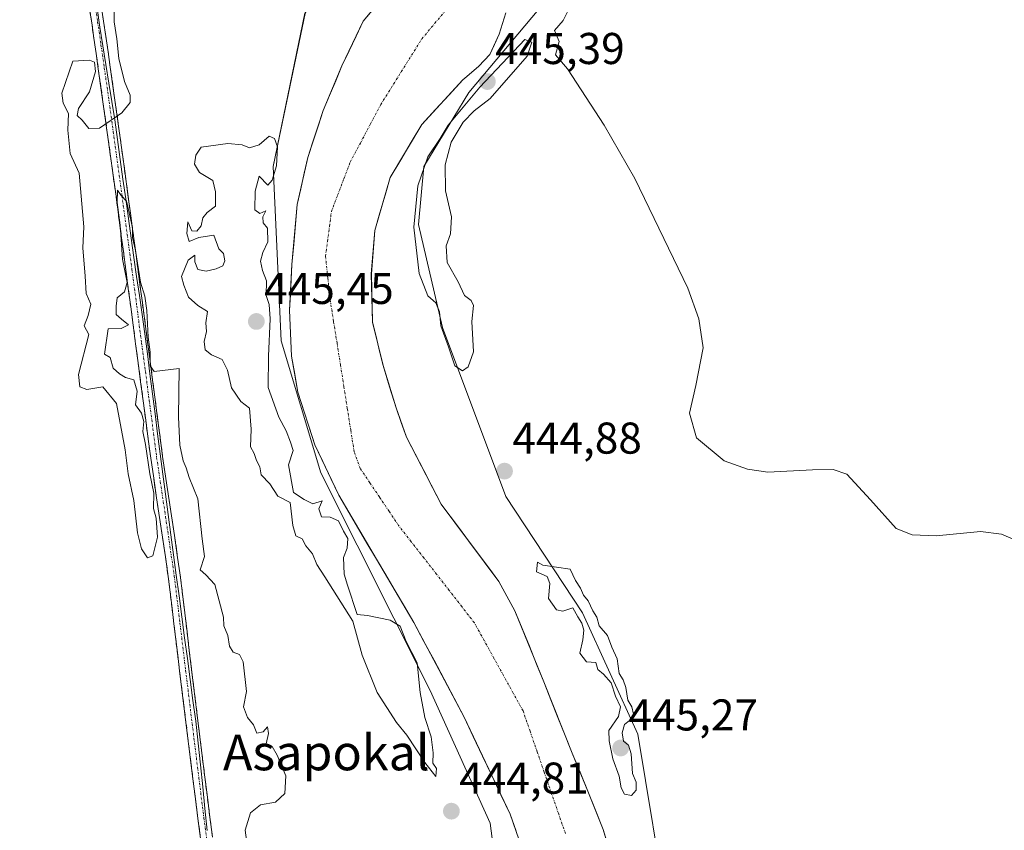
# Model space of a CAD drawing. Units: metres. Extents: x 586689 to 590120, y 4752113 to 4754470.
# Drawn here: x 589184 to 589405, y 4752690 to 4752873 of the extents above; entities that cross this region are included whole.
import ezdxf
from ezdxf.enums import TextEntityAlignment as Align

# ---------------------------------------------------------------- set-up
doc = ezdxf.new("R2010")
doc.units = ezdxf.units.M
doc.header["$MEASUREMENT"] = 0
doc.linetypes.add('TRAZO_Y_PUNTO', pattern=[1, 0.5, -0.25, 0, -0.25])
doc.linetypes.add('TRAZOSX2', pattern=[1.5, 1, -0.5])
for name, color, linetype, lineweight in [('Arbolado forestal CxS', 92, 'Continuous', 0), ('Camino', 19, 'TRAZOSX2', 0), ('Camino Cxs', 19, 'Continuous', 0), ('Camino eje', 19, 'TRAZO_Y_PUNTO', 0), ('Carátula', 7, 'Continuous', 5), ('Corriente natural Cxs', 5, 'Continuous', 13), ('Corriente natural eje', 5, 'TRAZO_Y_PUNTO', 0), ('Corriente natural superficial', 5, 'Continuous', 13), ('Curva de nivel normal', 36, 'Continuous', 0), ('Entidad de ámbito territorial', 19, 'Continuous', 0), ('Entidad de ámbito territorial CxS', 92, 'Continuous', 0), ('Prado CxS', 92, 'Continuous', 0), ('Punto de cota en terreno', 7, 'Continuous', 0), ('Rótulo de punto de cota en terreno', 19, 'Continuous', 0), ('Suelo desnudo CxS', 43, 'Continuous', 0), ('Texto cartográfico', 19, 'Continuous', 0)]:
    doc.layers.add(name, color=color, linetype=linetype, lineweight=lineweight)
doc.styles.add('Arial', font='txt', dxfattribs={"height": 0.2})

# ---------------------------------------------------------------- blocks, each defined once
blk = doc.blocks.new('*U152')
at = {"layer": 'Prado CxS', "color": 92, "linetype": 'Continuous', "lineweight": 0}
blk.add_polyline3d([(589369.9859, 4753040.5637, 444.8019), (589325.2045, 4752961.6163, 444.418), (589298.4777, 4752931.8765, 444.6368), (589274.5403, 4752907.5103, 443.8832), (589256.8699, 4752891.6019, 443.6051), (589247.9495, 4752874.3643, 443.8637), (589240.8131, 4752839.8875, 444.2603), (589242.5965, 4752800.6571, 442.8043), (589251.5157, 4752770.9365, 443.6164), (589276.1397, 4752721.9417, 444.6672), (589289.6455, 4752692.0547, 443.8889), (589294.5137, 4752654.7381, 444.1686), (589312.3821, 4752572.2759, 444.8721), (589318.3459, 4752552.2289, 442.9337), (589292.4741, 4752547.4453, 444.6962), (589323.6811, 4752446.8881, 448.981), (589254.4221, 4752452.4279, 449.0748), (589246.8229, 4752392.9617, 450.1782), (589136.4795, 4752417.4109, 446.7817)], dxfattribs=at)
blk = doc.blocks.new('*U160')
at = {"layer": 'Arbolado forestal CxS', "color": 92, "linetype": 'Continuous', "lineweight": 0}
for points in [[(589381.0157, 4752983.3995, 445.9966), (589346.6665, 4752930.2371, 445.9195), (589284.8193, 4752856.5307, 444.8605), (589274.7101, 4752839.8871, 445.0541), (589273.5197, 4752826.8103, 445.2202), (589278.8715, 4752803.6281, 445.0003), (589293.1435, 4752765.5859, 445.0085), (589310.3883, 4752739.4321, 445.0087), (589322.8757, 4752712.0885, 444.9329), (589329.6579, 4752670.8227, 444.6147), (589331.2903, 4752640.6099, 444.6816), (589345.9879, 4752598.9631, 444.7174), (589359.0531, 4752575.2823, 444.8382), (589368.0349, 4752568.7501, 445.219), (589376.2011, 4752565.4833, 444.5405), (589374.4911, 4752591.9001, 443.7963), (589375.3859, 4752613.6617, 444.2261), (589385.1851, 4752627.5437, 444.2823), (589406.4163, 4752638.1591, 444.3515), (589459.4955, 4752637.3415, 444.4379), (589509.9317, 4752656.0369, 444.0626), (589591.7555, 4752673.9317, 444.3069), (589620.9473, 4752678.6437, 443.713), (589734.6623, 4752682.8423, 443.9067)], [(589317.0201, 4752684.1101, 443.1375), (589315.0801, 4752690.6801, 443.4636), (589311.6301, 4752699.2901, 443.2995), (589308.0701, 4752707.8301, 443.2776), (589301.7101, 4752723.8801, 443.0616), (589295.2101, 4752739.8901, 443.2569), (589291.6101, 4752746.5001, 443.2083), (589284.7701, 4752755.6101, 443.1583), (589278.5781, 4752763.9175, 443.1365), (589270.8199, 4752778.9353, 442.9513), (589268.4387, 4752785.5499, 443.1954), (589265.5283, 4752795.0749, 443.554), (589263.147, 4752804.8645, 443.1902), (589262.8824, 4752815.7124, 443.1063), (589263.6762, 4752825.502, 443.2663), (589267.1158, 4752837.4083, 443.9652), (589274.2595, 4752849.3146, 444.338), (589283.4842, 4752859.4147, 444.4965), (589284.3901, 4752860.1201, 444.5438), (589287.0901, 4752862.4701, 445.2149), (589289.5701, 4752865.0801, 444.6358), (589291.6201, 4752869.6601, 444.2512), (589293.1801, 4752874.5101, 443.5327)], [(589294.5137, 4752654.7381, 444.1686), (589289.6455, 4752692.0547, 443.8889), (589276.1397, 4752721.9417, 444.6672), (589251.5157, 4752770.9365, 443.6164), (589242.5965, 4752800.6571, 442.8043), (589240.8131, 4752839.8875, 444.2603), (589247.9495, 4752874.3643, 443.8637), (589256.8699, 4752891.6019, 443.6051), (589274.5403, 4752907.5103, 443.8832), (589298.4777, 4752931.8765, 444.6368), (589325.2045, 4752961.6163, 444.418), (589369.9859, 4753040.5637, 444.8019)], [(589269.2324, 4752882.3875, 443.1592), (589261.0303, 4752872.5979, 443.2847), (589256.2678, 4752862.5438, 443.0041), (589252.0345, 4752852.4896, 442.7087), (589248.5949, 4752841.9062, 442.9647), (589246.1916, 4752831.3014, 442.874), (589245.0001, 4752817.8601, 443.0741), (589244.4901, 4752807.5501, 442.7), (589244.9301, 4752797.2301, 442.7509), (589246.3701, 4752789.0901, 442.819), (589250.1801, 4752777.2401, 443.1115), (589255.5301, 4752765.8901, 443.6126), (589264.0101, 4752751.5101, 443.3548), (589272.4701, 4752737.2601, 443.5483), (589283.7601, 4752715.9501, 444.1719), (589294.1201, 4752694.0801, 443.4268), (589296.7801, 4752686.5501, 443.5937)]]:
    blk.add_polyline3d(points, dxfattribs=at)
blk = doc.blocks.new('*U180')
at = {"layer": 'Curva de nivel normal', "color": 36, "linetype": 'Continuous', "lineweight": 0}
for points in [[(589234.98, 4752686.58, 445), (589234.47, 4752690.52, 445), (589235.7, 4752694.39, 445), (589237.96, 4752696.18, 445), (589241.3, 4752696.78, 445), (589243.41, 4752698.78, 445), (589243.67, 4752702.71, 445), (589241.66, 4752707.37, 445), (589240.55, 4752709.37, 445), (589239.19, 4752709.94, 445), (589239.72, 4752712.27, 445), (589239.53, 4752713.78, 445), (589238.51, 4752712.66, 445), (589237.14, 4752712.31, 445), (589236.33, 4752714.21, 445), (589234.97, 4752715.9, 445), (589234.1, 4752718.29, 445), (589234.78, 4752721.74, 445), (589234.05, 4752728.42, 445), (589233.2, 4752730.02, 445), (589231.79, 4752730.61, 445), (589230.99, 4752731.95, 445), (589230.56, 4752734.32, 445), (589229.67, 4752736.49, 445), (589229.62, 4752738.49, 445), (589227.67, 4752745.78, 445), (589225.66, 4752747.99, 445), (589224.34, 4752749.08, 445), (589225.3, 4752752.12, 445), (589224.78, 4752756.12, 445), (589223.8, 4752765.07, 445), (589221.84, 4752769.9, 445), (589221.22, 4752772.04, 445), (589220.52, 4752773.64, 445), (589219.76, 4752777.15, 445), (589219.5, 4752783.46, 445), (589219.63, 4752794.45, 445), (589214.01, 4752793.75, 445), (589213.08, 4752795, 445), (589213.08, 4752798.12, 445), (589212.66, 4752801.45, 445), (589212.32, 4752807.51, 445), (589211.89, 4752810.7, 445), (589210.95, 4752813.84, 445), (589209.82, 4752820.99, 445), (589209.12, 4752823.92, 445), (589209.15, 4752826.17, 445), (589207.74, 4752832.09, 445), (589206.56, 4752833.38, 445), (589205.73, 4752834.55, 445), (589205.67, 4752831.82, 445), (589206.35, 4752826.67, 445), (589206.89, 4752819.04, 445), (589207.94, 4752813.79, 445), (589207.35, 4752811.69, 445), (589205.7, 4752810.31, 445), (589205.48, 4752808.45, 445), (589205.47, 4752806.6, 445), (589206.62, 4752805.51, 445), (589208.24, 4752804.26, 445), (589206.57, 4752803.42, 445), (589203.65, 4752803.36, 445), (589202.85, 4752797.67, 445), (589204.1, 4752796.92, 445), (589204.77, 4752794.48, 445), (589206.23, 4752793.22, 445), (589207.58, 4752792.4, 445), (589209.39, 4752791.88, 445), (589210.14, 4752789.29, 445), (589209.79, 4752786.28, 445), (589211.18, 4752784.34, 445), (589211.71, 4752782.53, 445), (589211.46, 4752780.22, 445), (589212.05, 4752777.28, 445), (589213.04, 4752770.69, 445), (589213.94, 4752766.34, 445), (589213.82, 4752762.93, 445), (589214.43, 4752760.7, 445), (589214.72, 4752756.43, 445), (589213.69, 4752752.27, 445), (589212.5, 4752751.81, 445), (589211.12, 4752753.84, 445), (589210.25, 4752757.47, 445), (589209.43, 4752764.68, 445), (589208.11, 4752770.73, 445), (589207.48, 4752776.15, 445), (589205.51, 4752786.51, 445), (589202.48, 4752790.3, 445), (589198.88, 4752789.7, 445), (589197.26, 4752790.28, 445), (589197, 4752793.04, 445), (589199.28, 4752802.1, 445), (589198.21, 4752804.05, 445), (589199.13, 4752806.36, 445), (589199.73, 4752808.88, 445), (589198.66, 4752811.3, 445), (589198.45, 4752815.22, 445), (589197.96, 4752821.6, 445), (589198.19, 4752826.34, 445), (589197.08, 4752838.4, 445), (589195.08, 4752842.78, 445), (589194.53, 4752848.05, 445), (589194.75, 4752851.79, 445), (589193.53, 4752854.13, 445), (589193.2, 4752856.39, 445), (589195.7, 4752863.58, 445), (589199.47, 4752863.83, 445), (589200.59, 4752863.34, 445), (589200.83, 4752861.3, 445), (589199.42, 4752856.7, 445), (589197, 4752852.91, 445), (589196.65, 4752851.33, 445), (589197.8, 4752850.28, 445), (589199.3, 4752848.46, 445), (589201.72, 4752848.54, 445), (589206.7, 4752851.98, 445), (589208.62, 4752854.32, 445), (589208.58, 4752855.91, 445), (589207.33, 4752859, 445), (589206.03, 4752864.23, 445), (589205.62, 4752868.59, 445), (589204.97, 4752872.48, 445), (589205.01, 4752876.12, 445)], [(589308, 4752876.65, 445), (589306.03, 4752872.74, 445), (589304.09, 4752870.49, 445), (589305.17, 4752867.99, 445), (589304.3, 4752865.02, 445), (589307.01, 4752861.84, 445), (589315.32, 4752849.18, 445), (589322.18, 4752837.17, 445), (589334.15, 4752812.5, 445), (589336.58, 4752805.57, 445), (589337.58, 4752799.07, 445), (589335.96, 4752790.62, 445), (589334.49, 4752784.37, 445), (589336.06, 4752778.84, 445), (589342.29, 4752773.67, 445), (589347.53, 4752771.76, 445), (589352.16, 4752771.1, 445), (589362.21, 4752771.65, 445), (589366.85, 4752771.66, 445), (589369.92, 4752770.66, 445), (589375.25, 4752764.86, 445), (589380.98, 4752758.41, 445), (589384.6, 4752757, 445), (589390.02, 4752756.74, 445), (589400.03, 4752757.7, 445), (589404.7, 4752757.17, 445), (589407.84, 4752755.78, 445)]]:
    blk.add_polyline3d(points, dxfattribs=at)
blk = doc.blocks.new('5PATER')
at = {"layer": 'Carátula', "linetype": 'Continuous', "lineweight": 5}
h = blk.add_hatch(color=250, dxfattribs=at)
edge = h.paths.add_edge_path()
edge.add_ellipse((0, 0.01), major_axis=(-1.33, -1.34), ratio=0.999422, start_angle=0, end_angle=360)

msp = doc.modelspace()

# ---------------------------------------------------------------- linework, layer by layer
at = {"layer": 'Arbolado forestal CxS', "color": 92, "linetype": 'Continuous', "lineweight": 0}
for points in [[(589369.99, 4753040.56, 444.8), (589325.2, 4752961.62, 444.42), (589298.48, 4752931.88, 444.64), (589274.54, 4752907.51, 443.88), (589256.87, 4752891.6, 443.61), (589247.95, 4752874.36, 443.86), (589240.81, 4752839.89, 444.26), (589242.6, 4752800.66, 442.8), (589251.52, 4752770.94, 443.62), (589276.14, 4752721.94, 444.67), (589289.65, 4752692.05, 443.89), (589294.51, 4752654.74, 444.17), (589312.38, 4752572.28, 444.87), (589318.35, 4752552.23, 442.93)], [(589381.02, 4752983.4, 446), (589346.67, 4752930.24, 445.92), (589284.82, 4752856.53, 444.86), (589274.71, 4752839.89, 445.05), (589273.52, 4752826.81, 445.22), (589278.87, 4752803.63, 445), (589293.14, 4752765.59, 445.01), (589310.39, 4752739.43, 445.01), (589322.88, 4752712.09, 444.93), (589329.66, 4752670.82, 444.61), (589331.29, 4752640.61, 444.68), (589345.99, 4752598.96, 444.72), (589359.05, 4752575.28, 444.84), (589368.03, 4752568.75, 445.22), (589376.2, 4752565.48, 444.54), (589374.49, 4752591.9, 443.8), (589375.39, 4752613.66, 444.23), (589385.19, 4752627.54, 444.28), (589406.42, 4752638.16, 444.35), (589459.5, 4752637.34, 444.44), (589509.93, 4752656.04, 444.06), (589591.76, 4752673.93, 444.31), (589620.95, 4752678.64, 443.71), (589734.66, 4752682.84, 443.91)], [(589269.23, 4752882.39, 443.16), (589261.03, 4752872.6, 443.28), (589256.27, 4752862.54, 443), (589252.03, 4752852.49, 442.71), (589248.59, 4752841.91, 442.96), (589246.19, 4752831.3, 442.87), (589245, 4752817.86, 443.07), (589244.49, 4752807.55, 442.7), (589244.93, 4752797.23, 442.75), (589246.37, 4752789.09, 442.82), (589250.18, 4752777.24, 443.11), (589255.53, 4752765.89, 443.61), (589264.01, 4752751.51, 443.35), (589272.47, 4752737.26, 443.55), (589283.76, 4752715.95, 444.17), (589294.12, 4752694.08, 443.43), (589296.78, 4752686.55, 443.59)], [(589293.18, 4752874.51, 443.53), (589291.62, 4752869.66, 444.25), (589289.57, 4752865.08, 444.64), (589287.09, 4752862.47, 445.21), (589284.39, 4752860.12, 444.54), (589283.48, 4752859.41, 444.5), (589274.26, 4752849.31, 444.34), (589267.12, 4752837.41, 443.97), (589263.68, 4752825.5, 443.27), (589262.88, 4752815.71, 443.11), (589263.15, 4752804.86, 443.19), (589265.53, 4752795.07, 443.55), (589268.44, 4752785.55, 443.2), (589270.82, 4752778.94, 442.95), (589278.58, 4752763.92, 443.14), (589284.77, 4752755.61, 443.16), (589291.61, 4752746.5, 443.21), (589295.21, 4752739.89, 443.26), (589301.71, 4752723.88, 443.06), (589308.07, 4752707.83, 443.28), (589311.63, 4752699.29, 443.3), (589315.08, 4752690.68, 443.46), (589317.02, 4752684.11, 443.14)]]:
    msp.add_polyline3d(points, dxfattribs=at)
at = {"layer": 'Camino', "color": 19, "linetype": 'TRAZOSX2', "lineweight": 0}
for points in [[(589185.17, 4752964.18), (589183.83, 4752963.94), (589185.77, 4752953.22), (589190.67, 4752926.01), (589193.62, 4752909.52), (589196.01, 4752896.02), (589198.32, 4752882.53), (589199.94, 4752872.22), (589201.43, 4752861.88), (589203.44, 4752847.54), (589205.41, 4752833.18), (589207.63, 4752816.59), (589209.83, 4752799.99), (589211.53, 4752787.12), (589213.22, 4752774.22), (589215.22, 4752760.87), (589217.17, 4752747.58), (589218.45, 4752736.98), (589219.73, 4752726.34), (589222.71, 4752702.08), (589223.85, 4752693.11), (589225.05, 4752684.1)], [(589227.73, 4752684.51), (589226.54, 4752693.46), (589225.4, 4752702.42), (589222.42, 4752726.67), (589219.86, 4752747.93), (589217.91, 4752761.27), (589215.9, 4752774.6), (589214.22, 4752787.47), (589212.53, 4752800.34), (589210.32, 4752816.94), (589208.1, 4752833.54), (589206.13, 4752847.91), (589204.12, 4752862.27), (589202.62, 4752872.63), (589201, 4752882.97), (589198.69, 4752896.49), (589196.29, 4752909.99), (589193.34, 4752926.49), (589190.37, 4752942.99), (589188.44, 4752953.7), (589186.5, 4752964.42), (589185.17, 4752964.18)]]:
    msp.add_lwpolyline(points, dxfattribs=at)
at = {"layer": 'Camino Cxs', "color": 19, "linetype": 'Continuous', "lineweight": 0}
for points in [[(589224.45, 4752688.61, 445.17), (589223.85, 4752693.11, 445.19), (589223.28, 4752697.6, 445.19), (589222.71, 4752702.08, 445.21), (589222.11, 4752706.93, 445.22), (589221.52, 4752711.78, 445.21), (589220.92, 4752716.64, 445.2), (589220.33, 4752721.49, 445.16), (589219.73, 4752726.34, 445.13), (589219.3, 4752729.89, 445.12), (589218.88, 4752733.43, 445.08), (589218.45, 4752736.98, 445.04), (589218.02, 4752740.51, 445.08), (589217.6, 4752744.05, 445.16), (589217.17, 4752747.58, 445.14), (589216.52, 4752752.01, 445.09), (589215.87, 4752756.44, 445.04), (589215.22, 4752760.87, 444.98), (589214.55, 4752765.32, 444.93), (589213.89, 4752769.77, 444.92), (589213.22, 4752774.22, 444.93), (589212.66, 4752778.52, 444.87), (589212.09, 4752782.82, 445.02), (589211.53, 4752787.12, 445.05), (589210.96, 4752791.41, 445.02), (589210.4, 4752795.7, 445.04), (589209.83, 4752799.99, 445.05), (589209.28, 4752804.14, 444.98), (589208.73, 4752808.29, 445), (589208.18, 4752812.44, 444.92), (589207.63, 4752816.59, 444.91), (589207.08, 4752820.74, 444.93), (589206.52, 4752824.89, 444.97), (589205.97, 4752829.03, 445), (589205.41, 4752833.18, 444.99), (589204.75, 4752837.97, 444.97), (589204.1, 4752842.75, 444.9), (589203.44, 4752847.54, 444.91), (589202.77, 4752852.32, 445.04), (589202.1, 4752857.1, 445.05), (589201.43, 4752861.88, 445.02), (589200.93, 4752865.33, 445.04), (589200.44, 4752868.77, 445.1), (589199.94, 4752872.22, 445.14), (589199.4, 4752875.66, 445.16)], [(589202.08, 4752876.08, 445.11), (589202.62, 4752872.63, 445.07), (589203.12, 4752869.18, 445), (589203.62, 4752865.72, 444.99), (589204.12, 4752862.27, 445.03), (589204.79, 4752857.48, 445.08), (589205.46, 4752852.7, 445.05), (589206.13, 4752847.91, 444.85), (589206.79, 4752843.12, 444.93), (589207.44, 4752838.33, 444.96), (589208.1, 4752833.54, 444.94), (589208.66, 4752829.39, 444.94), (589209.21, 4752825.24, 444.9), (589209.77, 4752821.09, 444.89), (589210.32, 4752816.94, 444.92), (589210.87, 4752812.79, 444.94), (589211.43, 4752808.64, 444.98), (589211.98, 4752804.49, 445), (589212.53, 4752800.34, 445.03), (589213.09, 4752796.05, 445.03), (589213.66, 4752791.76, 445.02), (589214.22, 4752787.47, 445.04), (589214.78, 4752783.18, 445.06), (589215.34, 4752778.89, 444.98), (589215.9, 4752774.6, 445.06), (589216.57, 4752770.16, 445.07), (589217.24, 4752765.71, 445.02), (589217.91, 4752761.27, 445.04), (589218.56, 4752756.82, 445.06), (589219.21, 4752752.38, 445.04), (589219.86, 4752747.93, 445.08), (589220.37, 4752743.68, 445.06), (589220.88, 4752739.43, 445.04), (589221.4, 4752735.17, 445.11), (589221.91, 4752730.92, 445.16), (589222.42, 4752726.67, 445.15), (589223.02, 4752721.82, 445.15), (589223.61, 4752716.97, 445.14), (589224.21, 4752712.12, 445.15), (589224.8, 4752707.27, 445.16), (589225.4, 4752702.42, 445.15), (589225.97, 4752697.94, 445.15), (589226.54, 4752693.46, 445.13), (589227.14, 4752688.99, 445.14)]]:
    msp.add_polyline3d(points, dxfattribs=at)
at = {"layer": 'Camino eje', "color": 19, "linetype": 'TRAZO_Y_PUNTO', "lineweight": 0}
msp.add_lwpolyline([(589200.47, 4752877.58), (589201.28, 4752872.43), (589202.03, 4752867.25), (589202.78, 4752862.08), (589204.79, 4752847.73), (589206.76, 4752833.36), (589208.98, 4752816.77), (589210.08, 4752808.47), (589211.18, 4752800.17), (589212.03, 4752793.73), (589212.88, 4752787.3), (589213.72, 4752780.86), (589214.56, 4752774.41), (589215.56, 4752767.74), (589216.57, 4752761.07), (589217.54, 4752754.43), (589218.52, 4752747.76), (589219.8, 4752737.14), (589221.08, 4752726.51), (589224.06, 4752702.25), (589225.2, 4752693.29), (589226.39, 4752684.31)], dxfattribs=at)
at = {"layer": 'Corriente natural Cxs', "color": 5, "linetype": 'Continuous', "lineweight": 13}
for points in [[(589295.45, 4752690.32, 443.76), (589294.12, 4752694.08, 443.66), (589292.05, 4752698.45, 443.4), (589289.98, 4752702.83, 443.91), (589287.9, 4752707.2, 444.2), (589285.83, 4752711.58, 444.4), (589283.76, 4752715.95, 444.49), (589281.5, 4752720.21, 444.61), (589279.24, 4752724.47, 444.54), (589276.99, 4752728.74, 444.11), (589274.73, 4752733, 443.75), (589272.47, 4752737.26, 443.93), (589270.36, 4752740.82, 443.83), (589268.24, 4752744.39, 443.61), (589266.13, 4752747.95, 443.36), (589264.01, 4752751.51, 443.41), (589261.89, 4752755.11, 443.23), (589259.77, 4752758.7, 443.67), (589257.65, 4752762.3, 443.44), (589255.53, 4752765.89, 443.32), (589253.75, 4752769.67, 443.4), (589251.96, 4752773.46, 442.82), (589250.18, 4752777.24, 443.13), (589248.91, 4752781.19, 443.24), (589247.64, 4752785.14, 443.13), (589246.37, 4752789.09, 442.85), (589245.65, 4752793.16, 443.01), (589244.93, 4752797.23, 443.22), (589244.78, 4752800.67, 443.21), (589244.64, 4752804.11, 443.23), (589244.49, 4752807.55, 443.44), (589244.66, 4752810.99, 443.55), (589244.83, 4752814.42, 443.6), (589245, 4752817.86, 443.47), (589245.4, 4752822.34, 443.13), (589245.79, 4752826.82, 443.32), (589246.19, 4752831.3, 443.62), (589246.99, 4752834.84, 443.57), (589247.79, 4752838.37, 443.33), (589248.59, 4752841.91, 443.22), (589249.74, 4752845.43, 443.12), (589250.89, 4752848.96, 443.02), (589252.03, 4752852.49, 442.87), (589253.45, 4752855.84, 442.86), (589254.86, 4752859.19, 442.88), (589256.27, 4752862.54, 442.97), (589257.86, 4752865.9, 443.09), (589259.44, 4752869.25, 443.16), (589261.03, 4752872.6, 443.06), (589263.76, 4752875.86, 442.89)], [(589293.18, 4752874.51, 442.85), (589292.4, 4752872.09, 442.92), (589291.62, 4752869.66, 442.96), (589290.6, 4752867.37, 443.21), (589289.57, 4752865.08, 443.53), (589287.09, 4752862.47, 443.55), (589284.39, 4752860.12, 443.61), (589283.48, 4752859.41, 443.59), (589280.41, 4752856.05, 443.57), (589277.33, 4752852.68, 443.29), (589274.26, 4752849.31, 443.28), (589271.88, 4752845.35, 443.25), (589269.5, 4752841.38, 443.5), (589267.12, 4752837.41, 443.61), (589265.97, 4752833.44, 443.58), (589264.82, 4752829.47, 443.37), (589263.68, 4752825.5, 443.07), (589263.28, 4752820.61, 442.95), (589262.88, 4752815.71, 442.84), (589262.97, 4752812.1, 442.83), (589263.06, 4752808.48, 442.88), (589263.15, 4752804.86, 442.88), (589263.94, 4752801.6, 443.07), (589264.73, 4752798.34, 443.36), (589265.53, 4752795.07, 443.5), (589266.98, 4752790.31, 443.59), (589268.44, 4752785.55, 443.39), (589269.63, 4752782.24, 443.18), (589270.82, 4752778.94, 442.95), (589272.76, 4752775.18, 443), (589274.7, 4752771.43, 442.86), (589276.64, 4752767.67, 442.81), (589278.58, 4752763.92, 442.82), (589280.64, 4752761.15, 442.92), (589282.71, 4752758.38, 443.11), (589284.77, 4752755.61, 443.14), (589287.05, 4752752.57, 443.11), (589289.33, 4752749.54, 443.13), (589291.61, 4752746.5, 443.04), (589293.41, 4752743.2, 443.09), (589295.21, 4752739.89, 443.32), (589296.84, 4752735.89, 443.21), (589298.46, 4752731.89, 443.12), (589300.09, 4752727.88, 443.19), (589301.71, 4752723.88, 443.04), (589303.3, 4752719.87, 443), (589304.89, 4752715.86, 443.02), (589306.48, 4752711.84, 443.12), (589308.07, 4752707.83, 443.27), (589309.85, 4752703.56, 442.97), (589311.63, 4752699.29, 443.28), (589313.36, 4752694.99, 443.4), (589315.08, 4752690.68, 443.26), (589316.05, 4752687.4, 443.13)]]:
    msp.add_polyline3d(points, dxfattribs=at)
at = {"layer": 'Corriente natural eje', "color": 5, "linetype": 'TRAZO_Y_PUNTO', "lineweight": 0}
msp.add_polyline3d([(589306.58, 4752689.74, 443.4), (589304.98, 4752694.34, 443.44), (589303.39, 4752698.95, 443.31), (589301.8, 4752703.56, 443.02), (589300.21, 4752708.17, 443.18), (589298.61, 4752712.77, 443.25), (589297.02, 4752717.38, 443.23), (589294.83, 4752721.34, 443.28), (589292.64, 4752725.3, 443.31), (589290.45, 4752729.26, 443.31), (589288.26, 4752733.22, 443.25), (589286.07, 4752737.18, 443.14), (589283.23, 4752740.83, 443.17), (589280.39, 4752744.48, 443.41), (589277.55, 4752748.14, 443.26), (589274.7, 4752751.79, 443.09), (589271.86, 4752755.44, 443), (589269.02, 4752759.09, 442.95), (589266.86, 4752762.3, 442.95), (589264.7, 4752765.51, 442.99), (589262.54, 4752768.72, 443), (589260.38, 4752771.93, 442.96), (589259.01, 4752775.7, 442.91), (589258.24, 4752780.58, 442.92), (589257.47, 4752785.47, 442.92), (589256.7, 4752790.35, 442.85), (589255.93, 4752795.24, 442.8), (589255.16, 4752800.12, 442.79), (589254.39, 4752805.01, 442.8), (589253.62, 4752809.89, 442.84), (589253.09, 4752814.79, 442.88), (589252.56, 4752819.68, 442.84), (589253, 4752823.03, 442.76), (589253.45, 4752826.38, 442.82), (589253.89, 4752829.74, 442.83), (589255.3, 4752833.44, 442.65), (589256.71, 4752837.14, 442.59), (589258.12, 4752840.85, 442.69), (589260.41, 4752845.17, 442.81), (589262.71, 4752849.49, 442.88), (589265, 4752853.81, 442.93), (589267.31, 4752857.52, 443.04), (589269.63, 4752861.22, 443.15), (589271.94, 4752864.93, 443.19), (589274.26, 4752868.63, 443.16), (589277.19, 4752872.12, 443.11), (589280.11, 4752875.61, 443.06)], dxfattribs=at)
at = {"layer": 'Corriente natural superficial', "color": 5, "linetype": 'Continuous', "lineweight": 13}
for points in [[(589295.45, 4752690.32, 443.76), (589294.12, 4752694.08, 443.66), (589292.05, 4752698.45, 443.4), (589289.98, 4752702.83, 443.91), (589287.9, 4752707.2, 444.2), (589285.83, 4752711.58, 444.4), (589283.76, 4752715.95, 444.49), (589281.5, 4752720.21, 444.61), (589279.24, 4752724.47, 444.54), (589276.99, 4752728.74, 444.11), (589274.73, 4752733, 443.75), (589272.47, 4752737.26, 443.93), (589270.36, 4752740.82, 443.83), (589268.24, 4752744.39, 443.61), (589266.13, 4752747.95, 443.36), (589264.01, 4752751.51, 443.41), (589261.89, 4752755.11, 443.23), (589259.77, 4752758.7, 443.67), (589257.65, 4752762.3, 443.44), (589255.53, 4752765.89, 443.32), (589253.75, 4752769.67, 443.4), (589251.96, 4752773.46, 442.82), (589250.18, 4752777.24, 443.13), (589248.91, 4752781.19, 443.24), (589247.64, 4752785.14, 443.13), (589246.37, 4752789.09, 442.85), (589245.65, 4752793.16, 443.01), (589244.93, 4752797.23, 443.22), (589244.78, 4752800.67, 443.21), (589244.64, 4752804.11, 443.23), (589244.49, 4752807.55, 443.44), (589244.66, 4752810.99, 443.55), (589244.83, 4752814.42, 443.6), (589245, 4752817.86, 443.47), (589245.4, 4752822.34, 443.13), (589245.79, 4752826.82, 443.32), (589246.19, 4752831.3, 443.62), (589246.99, 4752834.84, 443.57), (589247.79, 4752838.37, 443.33), (589248.59, 4752841.91, 443.22), (589249.74, 4752845.43, 443.12), (589250.89, 4752848.96, 443.02), (589252.03, 4752852.49, 442.87), (589253.45, 4752855.84, 442.86), (589254.86, 4752859.19, 442.88), (589256.27, 4752862.54, 442.97), (589257.86, 4752865.9, 443.09), (589259.44, 4752869.25, 443.16), (589261.03, 4752872.6, 443.06), (589263.76, 4752875.86, 442.89)], [(589293.18, 4752874.51, 442.85), (589292.4, 4752872.09, 442.92), (589291.62, 4752869.66, 442.96), (589290.6, 4752867.37, 443.21), (589289.57, 4752865.08, 443.53), (589287.09, 4752862.47, 443.55), (589284.39, 4752860.12, 443.61), (589283.48, 4752859.41, 443.59), (589280.41, 4752856.05, 443.57), (589277.33, 4752852.68, 443.29), (589274.26, 4752849.31, 443.28), (589271.88, 4752845.35, 443.25), (589269.5, 4752841.38, 443.5), (589267.12, 4752837.41, 443.61), (589265.97, 4752833.44, 443.58), (589264.82, 4752829.47, 443.37), (589263.68, 4752825.5, 443.07), (589263.28, 4752820.61, 442.95), (589262.88, 4752815.71, 442.84), (589262.97, 4752812.1, 442.83), (589263.06, 4752808.48, 442.88), (589263.15, 4752804.86, 442.88), (589263.94, 4752801.6, 443.07), (589264.73, 4752798.34, 443.36), (589265.53, 4752795.07, 443.5), (589266.98, 4752790.31, 443.59), (589268.44, 4752785.55, 443.39), (589269.63, 4752782.24, 443.18), (589270.82, 4752778.94, 442.95), (589272.76, 4752775.18, 443), (589274.7, 4752771.43, 442.86), (589276.64, 4752767.67, 442.81), (589278.58, 4752763.92, 442.82), (589280.64, 4752761.15, 442.92), (589282.71, 4752758.38, 443.11), (589284.77, 4752755.61, 443.14), (589287.05, 4752752.57, 443.11), (589289.33, 4752749.54, 443.13), (589291.61, 4752746.5, 443.04), (589293.41, 4752743.2, 443.09), (589295.21, 4752739.89, 443.32), (589296.84, 4752735.89, 443.21), (589298.46, 4752731.89, 443.12), (589300.09, 4752727.88, 443.19), (589301.71, 4752723.88, 443.04), (589303.3, 4752719.87, 443), (589304.89, 4752715.86, 443.02), (589306.48, 4752711.84, 443.12), (589308.07, 4752707.83, 443.27), (589309.85, 4752703.56, 442.97), (589311.63, 4752699.29, 443.28), (589313.36, 4752694.99, 443.4), (589315.08, 4752690.68, 443.26), (589316.05, 4752687.4, 443.13)]]:
    msp.add_polyline3d(points, dxfattribs=at)
at = {"layer": 'Curva de nivel normal', "color": 36, "linetype": 'Continuous', "lineweight": 0}
for points in [[(589283.42, 4752793.89, 445), (589284.71, 4752794.77, 445), (589285.85, 4752798.18, 445), (589285.48, 4752804.97, 445), (589285.86, 4752808.57, 445), (589285.38, 4752809.75, 445), (589283.84, 4752810.88, 445), (589282.42, 4752813.95, 445), (589279.98, 4752818.3, 445), (589279.69, 4752822.02, 445), (589280.68, 4752824.71, 445), (589280.89, 4752828.59, 445), (589279.55, 4752834.4, 445), (589279.5, 4752840.26, 445), (589280.88, 4752845.38, 445), (589283.58, 4752849.9, 445), (589286, 4752852.39, 445), (589289.63, 4752855.21, 445), (589297.97, 4752864.7, 445), (589299.01, 4752867.87, 445), (589297.44, 4752868.45, 445), (589287.3, 4752857.72, 445), (589280.15, 4752849.16, 445), (589278.35, 4752846.18, 445), (589275.58, 4752842.04, 445), (589273.33, 4752835.52, 445), (589272.44, 4752826.26, 445), (589273.67, 4752815.79, 445), (589275.63, 4752810.8, 445), (589277.43, 4752809.22, 445), (589278.23, 4752807.15, 445), (589278.51, 4752804.05, 445), (589280.22, 4752799.31, 445), (589281.65, 4752795, 445), (589283.42, 4752793.89, 445)], [(589236.67, 4752830.1, 445), (589237.78, 4752829.33, 445), (589239.1, 4752829.93, 445), (589238.47, 4752828.57, 445), (589238.52, 4752827.24, 445), (589239.51, 4752826, 445), (589239.57, 4752822.96, 445), (589238.44, 4752820.52, 445), (589237.96, 4752818.58, 445), (589238.42, 4752816.49, 445), (589239.32, 4752814.16, 445), (589239.18, 4752810.86, 445), (589239.85, 4752808.8, 445), (589240.12, 4752805.57, 445), (589239.74, 4752797.22, 445), (589239.63, 4752790.12, 445), (589242.06, 4752783.48, 445), (589243.73, 4752780.42, 445), (589244.72, 4752777.85, 445), (589245.28, 4752776, 445), (589244.24, 4752772.75, 445), (589245.35, 4752766.53, 445), (589247.75, 4752764.92, 445), (589249.7, 4752763.96, 445), (589251.78, 4752764.6, 445), (589251.07, 4752762.8, 445), (589251.64, 4752761.03, 445), (589253.62, 4752760.97, 445), (589255.46, 4752760.12, 445), (589256.65, 4752757.78, 445), (589257.61, 4752756.17, 445), (589257.46, 4752754, 445), (589256.64, 4752751.85, 445), (589256.8, 4752748.15, 445), (589257.52, 4752745.62, 445), (589259.71, 4752739.08, 445), (589261.99, 4752738.81, 445), (589267.12, 4752737.79, 445), (589269.38, 4752736.42, 445), (589270.72, 4752733.01, 445), (589273.22, 4752728.17, 445), (589273.87, 4752721.51, 445), (589274.92, 4752715.86, 445), (589276.33, 4752711.49, 445), (589276.79, 4752707.94, 445), (589276.75, 4752705.57, 445), (589277.54, 4752704.36, 445), (589277.41, 4752702.57, 445), (589274.95, 4752705.77, 445), (589270.86, 4752711.86, 445), (589268.56, 4752714.75, 445), (589264.17, 4752721.52, 445), (589260.79, 4752729.91, 445), (589258.73, 4752737.55, 445), (589252.42, 4752747.55, 445), (589250.59, 4752750.3, 445), (589249.66, 4752752.68, 445), (589248.13, 4752754.51, 445), (589247.32, 4752756.12, 445), (589245.86, 4752756.78, 445), (589245.18, 4752759.12, 445), (589244.63, 4752764.29, 445), (589241.81, 4752765.68, 445), (589240.01, 4752768.5, 445), (589238.06, 4752770.46, 445), (589237.81, 4752772.28, 445), (589237.01, 4752773.74, 445), (589236.49, 4752775.31, 445), (589235.71, 4752776.8, 445), (589235.84, 4752780.76, 445), (589235.42, 4752785.51, 445), (589233.54, 4752787.03, 445), (589231.38, 4752790.04, 445), (589230.5, 4752794.06, 445), (589229.29, 4752796.45, 445), (589226.89, 4752797.48, 445), (589225.45, 4752798.61, 445), (589225.29, 4752800.52, 445), (589225.77, 4752802.74, 445), (589225.64, 4752804.72, 445), (589226.03, 4752807.25, 445), (589223.8, 4752808.62, 445), (589221.69, 4752810.51, 445), (589220.68, 4752813.17, 445), (589220.15, 4752815.14, 445), (589221.63, 4752818.8, 445), (589223.18, 4752819.95, 445), (589223.17, 4752818.45, 445), (589223.85, 4752816.73, 445), (589225.7, 4752816.32, 445), (589227.92, 4752816.86, 445), (589229.44, 4752817.53, 445), (589229.94, 4752818.64, 445), (589229.58, 4752820.33, 445), (589228.58, 4752821.34, 445), (589227.4, 4752824.41, 445), (589224.06, 4752823.88, 445), (589221.89, 4752823.03, 445), (589221.35, 4752824.78, 445), (589221.56, 4752827.45, 445), (589222.5, 4752825.42, 445), (589223.61, 4752825.35, 445), (589224.55, 4752826.56, 445), (589224.93, 4752828.3, 445), (589225.96, 4752829.52, 445), (589227.84, 4752830.97, 445), (589227.83, 4752834.18, 445), (589227.22, 4752836.71, 445), (589224.23, 4752838.52, 445), (589223.11, 4752840.45, 445), (589223.41, 4752842.45, 445), (589224.61, 4752844.25, 445), (589230.6, 4752845.04, 445), (589233.8, 4752844.75, 445), (589235.42, 4752844.08, 445), (589237.64, 4752844.75, 445), (589239.87, 4752846.69, 445), (589241.05, 4752846.16, 445), (589241.77, 4752844.31, 445), (589241.5, 4752840.02, 445), (589240.58, 4752836.84, 445), (589239.62, 4752835.66, 445), (589237.62, 4752837.68, 445), (589236.7, 4752834.35, 445), (589236.67, 4752830.1, 445)], [(589321.46, 4752698.32, 445), (589322.46, 4752699.54, 445), (589322.47, 4752701.32, 445), (589321.65, 4752703.3, 445), (589321.37, 4752707.67, 445), (589320.8, 4752709.65, 445), (589319.67, 4752710.57, 445), (589319.31, 4752712.42, 445), (589319.89, 4752714.3, 445), (589321.36, 4752715.5, 445), (589321.88, 4752716.63, 445), (589321.49, 4752718.25, 445), (589320.58, 4752719.74, 445), (589320.17, 4752722.65, 445), (589319.53, 4752724.35, 445), (589318.65, 4752725.8, 445), (589318.22, 4752729.04, 445), (589317.03, 4752731.72, 445), (589316.04, 4752734.31, 445), (589314.15, 4752736.5, 445), (589313.66, 4752738.48, 445), (589312.71, 4752739.86, 445), (589311.68, 4752742.16, 445), (589310.6, 4752743.42, 445), (589309.97, 4752744.96, 445), (589308.82, 4752746.71, 445), (589307.63, 4752749.25, 445), (589301.49, 4752750.14, 445), (589300.29, 4752750.83, 445), (589300.06, 4752748.66, 445), (589302.43, 4752747.64, 445), (589303.08, 4752746, 445), (589302.75, 4752742.66, 445), (589304.54, 4752740.12, 445), (589306.01, 4752739.82, 445), (589308.26, 4752740.58, 445), (589309.39, 4752738.54, 445), (589310.29, 4752737.11, 445), (589310.72, 4752735.54, 445), (589310.5, 4752733.32, 445), (589309.84, 4752730.32, 445), (589311.28, 4752728.43, 445), (589313.42, 4752728.24, 445), (589313.86, 4752726.68, 445), (589315.15, 4752725.64, 445), (589316.84, 4752723.66, 445), (589317.82, 4752720.64, 445), (589319, 4752718.26, 445), (589318.49, 4752716.07, 445), (589316.32, 4752712.91, 445), (589316.38, 4752710.64, 445), (589317.26, 4752706.58, 445), (589318.68, 4752702.68, 445), (589319.1, 4752700.02, 445), (589319.86, 4752698.58, 445), (589321.46, 4752698.32, 445)]]:
    msp.add_polyline3d(points, dxfattribs=at)
at = {"layer": 'Entidad de ámbito territorial', "color": 19, "linetype": 'Continuous', "lineweight": 0}
msp.add_polyline3d([(589201.14, 4752875.49, 445.14), (589201.8, 4752871.27, 445.11), (589202.46, 4752867.05, 445.03), (589203.12, 4752862.83, 445.02), (589203.78, 4752858.68, 445.07), (589204.45, 4752854.54, 445.08), (589205.11, 4752850.39, 444.95), (589205.73, 4752845.95, 444.88), (589206.35, 4752841.5, 444.94), (589206.97, 4752837.05, 444.97), (589207.59, 4752832.61, 444.96), (589208.21, 4752828.16, 444.96), (589208.83, 4752823.72, 444.9), (589209.44, 4752819.43, 444.91), (589210.05, 4752815.14, 444.92), (589210.67, 4752810.84, 444.96), (589211.28, 4752806.55, 445), (589211.89, 4752802.26, 445.03), (589212.47, 4752797.75, 445.05), (589213.05, 4752793.25, 445.02), (589213.62, 4752788.74, 445.04), (589214.2, 4752784.23, 445.06), (589214.78, 4752779.73, 444.98), (589215.36, 4752775.22, 445.02), (589215.96, 4752770.67, 445.05), (589216.56, 4752766.12, 445.02), (589217.16, 4752761.57, 445.03), (589217.76, 4752757.02, 445.06), (589218.36, 4752752.47, 445.05), (589218.96, 4752747.92, 445.1), (589219.59, 4752743.22, 445.09), (589220.22, 4752738.52, 445.04), (589220.85, 4752733.82, 445.13), (589221.47, 4752729.13, 445.17), (589222.1, 4752724.43, 445.16), (589222.73, 4752719.73, 445.16), (589223.36, 4752715.03, 445.16), (589223.88, 4752710.11, 445.17), (589224.4, 4752705.2, 445.17), (589224.92, 4752700.28, 445.16), (589225.44, 4752695.37, 445.16), (589225.96, 4752690.45, 445.16)], dxfattribs=at)
msp.add_polyline3d([(589201.14, 4752875.49, 445.14), (589201.8, 4752871.27, 445.11), (589202.46, 4752867.05, 445.03), (589203.12, 4752862.83, 445.02), (589203.78, 4752858.68, 445.07), (589204.45, 4752854.54, 445.08), (589205.11, 4752850.39, 444.95), (589205.73, 4752845.95, 444.88), (589206.35, 4752841.5, 444.94), (589206.97, 4752837.05, 444.97), (589207.59, 4752832.61, 444.96), (589208.21, 4752828.16, 444.96), (589208.83, 4752823.72, 444.9), (589209.44, 4752819.43, 444.91), (589210.05, 4752815.14, 444.92), (589210.67, 4752810.84, 444.96), (589211.28, 4752806.55, 445), (589211.89, 4752802.26, 445.03), (589212.47, 4752797.75, 445.05), (589213.05, 4752793.25, 445.02), (589213.62, 4752788.74, 445.04), (589214.2, 4752784.23, 445.06), (589214.78, 4752779.73, 444.98), (589215.36, 4752775.22, 445.02), (589215.96, 4752770.67, 445.05), (589216.56, 4752766.12, 445.02), (589217.16, 4752761.57, 445.03), (589217.76, 4752757.02, 445.06), (589218.36, 4752752.47, 445.05), (589218.96, 4752747.92, 445.1), (589219.59, 4752743.22, 445.09), (589220.22, 4752738.52, 445.04), (589220.85, 4752733.82, 445.13), (589221.47, 4752729.13, 445.17), (589222.1, 4752724.43, 445.16), (589222.73, 4752719.73, 445.16), (589223.36, 4752715.03, 445.16), (589223.88, 4752710.11, 445.17), (589224.4, 4752705.2, 445.17), (589224.92, 4752700.28, 445.16), (589225.44, 4752695.37, 445.16), (589225.96, 4752690.45, 445.16)], dxfattribs=at)
at = {"layer": 'Entidad de ámbito territorial CxS', "color": 92, "linetype": 'Continuous', "lineweight": 0}
for points in [[(589225.96, 4752690.45, 445.16), (589225.44, 4752695.37, 445.16), (589224.92, 4752700.28, 445.16), (589224.4, 4752705.2, 445.17), (589223.88, 4752710.11, 445.17), (589223.36, 4752715.03, 445.16), (589222.73, 4752719.73, 445.16), (589222.1, 4752724.43, 445.16), (589221.47, 4752729.13, 445.17), (589220.85, 4752733.82, 445.13), (589220.22, 4752738.52, 445.04), (589219.59, 4752743.22, 445.09), (589218.96, 4752747.92, 445.1), (589218.36, 4752752.47, 445.05), (589217.76, 4752757.02, 445.06), (589217.16, 4752761.57, 445.03), (589216.56, 4752766.12, 445.02), (589215.96, 4752770.67, 445.05), (589215.36, 4752775.22, 445.02), (589214.78, 4752779.73, 444.98), (589214.2, 4752784.23, 445.06), (589213.62, 4752788.74, 445.04), (589213.05, 4752793.25, 445.02), (589212.47, 4752797.75, 445.05), (589211.89, 4752802.26, 445.03), (589211.28, 4752806.55, 445), (589210.67, 4752810.84, 444.96), (589210.05, 4752815.14, 444.92), (589209.44, 4752819.43, 444.91), (589208.83, 4752823.72, 444.9), (589208.21, 4752828.16, 444.96), (589207.59, 4752832.61, 444.96), (589206.97, 4752837.05, 444.97), (589206.35, 4752841.5, 444.94), (589205.73, 4752845.95, 444.88), (589205.11, 4752850.39, 444.95), (589204.45, 4752854.54, 445.08), (589203.78, 4752858.68, 445.07), (589203.12, 4752862.83, 445.02), (589202.46, 4752867.05, 445.03), (589201.8, 4752871.27, 445.11), (589201.14, 4752875.49, 445.14)], [(589201.14, 4752875.49, 445.14), (589201.8, 4752871.27, 445.11), (589202.46, 4752867.05, 445.03), (589203.12, 4752862.83, 445.02), (589203.78, 4752858.68, 445.07), (589204.45, 4752854.54, 445.08), (589205.11, 4752850.39, 444.95), (589205.73, 4752845.95, 444.88), (589206.35, 4752841.5, 444.94), (589206.97, 4752837.05, 444.97), (589207.59, 4752832.61, 444.96), (589208.21, 4752828.16, 444.96), (589208.83, 4752823.72, 444.9), (589209.44, 4752819.43, 444.91), (589210.05, 4752815.14, 444.92), (589210.67, 4752810.84, 444.96), (589211.28, 4752806.55, 445), (589211.89, 4752802.26, 445.03), (589212.47, 4752797.75, 445.05), (589213.05, 4752793.25, 445.02), (589213.62, 4752788.74, 445.04), (589214.2, 4752784.23, 445.06), (589214.78, 4752779.73, 444.98), (589215.36, 4752775.22, 445.02), (589215.96, 4752770.67, 445.05), (589216.56, 4752766.12, 445.02), (589217.16, 4752761.57, 445.03), (589217.76, 4752757.02, 445.06), (589218.36, 4752752.47, 445.05), (589218.96, 4752747.92, 445.1), (589219.59, 4752743.22, 445.09), (589220.22, 4752738.52, 445.04), (589220.85, 4752733.82, 445.13), (589221.47, 4752729.13, 445.17), (589222.1, 4752724.43, 445.16), (589222.73, 4752719.73, 445.16), (589223.36, 4752715.03, 445.16), (589223.88, 4752710.11, 445.17), (589224.4, 4752705.2, 445.17), (589224.92, 4752700.28, 445.16), (589225.44, 4752695.37, 445.16), (589225.96, 4752690.45, 445.16)]]:
    msp.add_polyline3d(points, dxfattribs=at)
at = {"layer": 'Prado CxS', "color": 92, "linetype": 'Continuous', "lineweight": 0}
for points in [[(589369.99, 4753040.56, 444.8), (589325.2, 4752961.62, 444.42), (589298.48, 4752931.88, 444.64), (589274.54, 4752907.51, 443.88), (589256.87, 4752891.6, 443.61), (589247.95, 4752874.36, 443.86), (589240.81, 4752839.89, 444.26), (589242.6, 4752800.66, 442.8), (589251.52, 4752770.94, 443.62), (589276.14, 4752721.94, 444.67), (589289.65, 4752692.05, 443.89), (589294.51, 4752654.74, 444.17), (589312.38, 4752572.28, 444.87), (589318.35, 4752552.23, 442.93)], [(589329.66, 4752670.82, 444.61), (589322.88, 4752712.09, 444.93), (589310.39, 4752739.43, 445.01), (589293.14, 4752765.59, 445.01), (589278.87, 4752803.63, 445), (589273.52, 4752826.81, 445.22), (589274.71, 4752839.89, 445.05), (589284.82, 4752856.53, 444.86), (589346.67, 4752930.24, 445.92), (589381.02, 4752983.4, 446)], [(589381.02, 4752983.4, 446), (589346.67, 4752930.24, 445.92), (589284.82, 4752856.53, 444.86), (589274.71, 4752839.89, 445.05), (589273.52, 4752826.81, 445.22), (589278.87, 4752803.63, 445), (589293.14, 4752765.59, 445.01), (589310.39, 4752739.43, 445.01), (589322.88, 4752712.09, 444.93), (589329.66, 4752670.82, 444.61), (589331.29, 4752640.61, 444.68), (589345.99, 4752598.96, 444.72), (589359.05, 4752575.28, 444.84), (589368.03, 4752568.75, 445.22), (589376.2, 4752565.48, 444.54), (589374.49, 4752591.9, 443.8), (589375.39, 4752613.66, 444.23), (589385.19, 4752627.54, 444.28), (589406.42, 4752638.16, 444.35), (589459.5, 4752637.34, 444.44), (589509.93, 4752656.04, 444.06), (589591.76, 4752673.93, 444.31), (589620.95, 4752678.64, 443.71), (589734.66, 4752682.84, 443.91)]]:
    msp.add_polyline3d(points, dxfattribs=at)
at = {"layer": 'Suelo desnudo CxS', "color": 43, "linetype": 'Continuous', "lineweight": 0}
for points in [[(589296.78, 4752686.55, 443.59), (589294.12, 4752694.08, 443.43), (589283.76, 4752715.95, 444.17), (589272.47, 4752737.26, 443.55), (589264.01, 4752751.51, 443.35), (589255.53, 4752765.89, 443.61), (589250.18, 4752777.24, 443.11), (589246.37, 4752789.09, 442.82), (589244.93, 4752797.23, 442.75), (589244.49, 4752807.55, 442.7), (589245, 4752817.86, 443.07), (589246.19, 4752831.3, 442.87), (589248.59, 4752841.91, 442.96), (589252.03, 4752852.49, 442.71), (589256.27, 4752862.54, 443), (589261.03, 4752872.6, 443.28), (589269.23, 4752882.39, 443.16)], [(589269.23, 4752882.39, 443.16), (589261.03, 4752872.6, 443.28), (589256.27, 4752862.54, 443), (589252.03, 4752852.49, 442.71), (589248.59, 4752841.91, 442.96), (589246.19, 4752831.3, 442.87), (589245, 4752817.86, 443.07), (589244.49, 4752807.55, 442.7), (589244.93, 4752797.23, 442.75), (589246.37, 4752789.09, 442.82), (589250.18, 4752777.24, 443.11), (589255.53, 4752765.89, 443.61), (589264.01, 4752751.51, 443.35), (589272.47, 4752737.26, 443.55), (589283.76, 4752715.95, 444.17), (589294.12, 4752694.08, 443.43), (589296.78, 4752686.55, 443.59)], [(589293.18, 4752874.51, 443.53), (589291.62, 4752869.66, 444.25), (589289.57, 4752865.08, 444.64), (589287.09, 4752862.47, 445.21), (589284.39, 4752860.12, 444.54), (589283.48, 4752859.41, 444.5), (589274.26, 4752849.31, 444.34), (589267.12, 4752837.41, 443.97), (589263.68, 4752825.5, 443.27), (589262.88, 4752815.71, 443.11), (589263.15, 4752804.86, 443.19), (589265.53, 4752795.07, 443.55), (589268.44, 4752785.55, 443.2), (589270.82, 4752778.94, 442.95), (589278.58, 4752763.92, 443.14), (589284.77, 4752755.61, 443.16), (589291.61, 4752746.5, 443.21), (589295.21, 4752739.89, 443.26), (589301.71, 4752723.88, 443.06), (589308.07, 4752707.83, 443.28), (589311.63, 4752699.29, 443.3), (589315.08, 4752690.68, 443.46), (589317.02, 4752684.11, 443.14)], [(589293.18, 4752874.51, 443.53), (589291.62, 4752869.66, 444.25), (589289.57, 4752865.08, 444.64), (589287.09, 4752862.47, 445.21), (589284.39, 4752860.12, 444.54), (589283.48, 4752859.41, 444.5), (589274.26, 4752849.31, 444.34), (589267.12, 4752837.41, 443.97), (589263.68, 4752825.5, 443.27), (589262.88, 4752815.71, 443.11), (589263.15, 4752804.86, 443.19), (589265.53, 4752795.07, 443.55), (589268.44, 4752785.55, 443.2), (589270.82, 4752778.94, 442.95), (589278.58, 4752763.92, 443.14), (589284.77, 4752755.61, 443.16), (589291.61, 4752746.5, 443.21), (589295.21, 4752739.89, 443.26), (589301.71, 4752723.88, 443.06), (589308.07, 4752707.83, 443.28), (589311.63, 4752699.29, 443.3), (589315.08, 4752690.68, 443.46), (589317.02, 4752684.11, 443.14)]]:
    msp.add_polyline3d(points, dxfattribs=at)

# ---------------------------------------------------------------- block references
at = {"layer": 'Arbolado forestal CxS', "color": 92, "linetype": 'Continuous', "lineweight": 0}
msp.add_blockref('*U160', (0, 0), dxfattribs=at)
at = {"layer": 'Curva de nivel normal', "color": 36, "linetype": 'Continuous', "lineweight": 0}
msp.add_blockref('*U180', (0, 0), dxfattribs=at)
at = {"layer": 'Prado CxS', "color": 92, "linetype": 'Continuous', "lineweight": 0}
msp.add_blockref('*U152', (0, 0), dxfattribs=at)
at = {"layer": 'Punto de cota en terreno', "linetype": 'Continuous', "lineweight": 0}
for p in [(589289, 4752859, 445.39), (589237, 4752805, 445.45), (589292.86, 4752771.31, 444.88), (589319, 4752709, 445.27), (589280.9, 4752694.78, 444.81)]:
    msp.add_blockref('5PATER', p, dxfattribs=at)

# ---------------------------------------------------------------- texts
at = {"layer": 'Rótulo de punto de cota en terreno', "color": 19, "linetype": 'Continuous', "lineweight": 0, "style": 'Arial'}
for s, p in [('445,39', (589290.76, 4752860.76)), ('445,45', (589238.76, 4752806.76)), ('444,88', (589294.62, 4752773.07)), ('445,27', (589320.76, 4752710.76)), ('444,81', (589282.66, 4752696.54))]:
    msp.add_text(s, height=7, dxfattribs=at).set_placement(p, align=Align.BOTTOM_LEFT)
at = {"layer": 'Texto cartográfico', "color": 19, "linetype": 'Continuous', "lineweight": 0, "style": 'Arial'}
msp.add_text('Asapokal', height=8, dxfattribs=at).set_placement((589252.75, 4752707.99), align=Align.MIDDLE_CENTER)

doc.saveas('drawing.dxf')
